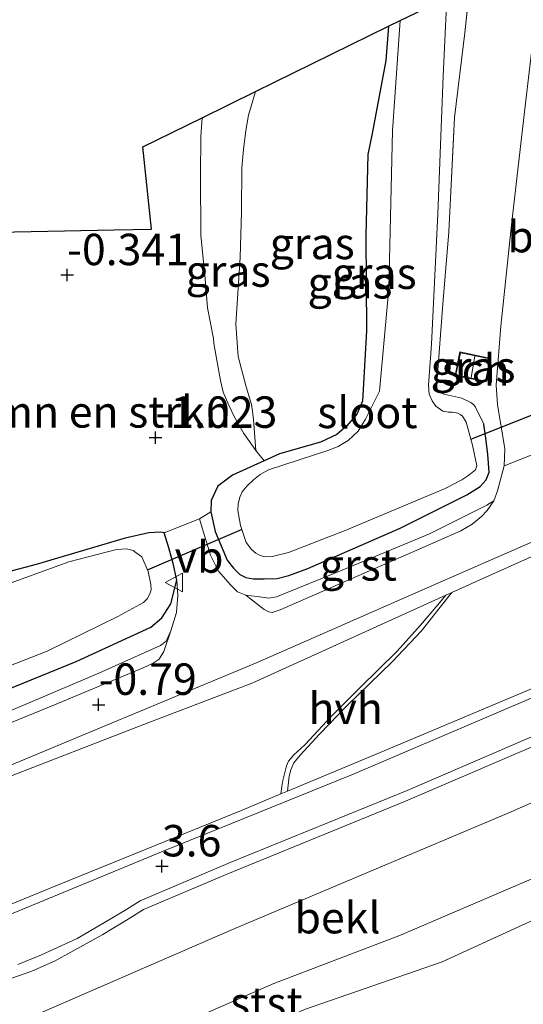
# Model space of a CAD drawing. Units: metres. Extents: x 139998 to 146653, y 512500 to 518751.
# Drawn here: x 142885 to 142925, y 517536 to 517614 of the extents above; entities that cross this region are included whole.
import ezdxf
from ezdxf.enums import TextEntityAlignment as Align

# ---------------------------------------------------------------- set-up
doc = ezdxf.new("R2010")
doc.units = ezdxf.units.M
doc.linetypes.add('IE-TERREINAFSCHEIDING', pattern=[10, 8, -2])
doc.layers.get('0').update_dxf_attribs({"lineweight": 25})
for name, color, linetype, lineweight in [('B-ME-GR-BOMENSTRUIKEN-GV-B6', 93, 'Continuous', 18), ('B-ME-GW-KRUINLIJN-L-B1', 93, 'Continuous', 18), ('B-ME-GW-TEENLIJN-L-B1', 93, 'Continuous', 18), ('B-ME-IE-GRASLAND-GV-B6', 93, 'Continuous', 18), ('B-ME-IE-TERREINAFSCHEIDING-RASTERHEKWERK-L-B1', 8, 'IE-TERREINAFSCHEIDING', 18), ('B-ME-KG-KADASTRAAL-DAKRAND-L-B1', 13, 'Continuous', 18), ('B-ME-KG-KADASTRAAL-NOKLIJN-L-B1', 13, 'Continuous', 18), ('B-ME-OB-BEKLEDING-GV-B6', 253, 'Continuous', 18), ('B-ME-OB-WATERLIJN-L-B1', 133, 'OB-WATERLIJN', 18), ('B-ME-OG-BEBOUWING-GV-B6', 173, 'Continuous', 18), ('B-ME-OG-WATER-GV-B6', 153, 'Continuous', 18), ('B-ME-VH-VERH_SOORT-BETON-OVERIG-GV-B6', 8, 'IE-TERREINAFSCHEIDING-NATUURLIJK-HOUTWAL', 18), ('B-ME-VH-VERH_SOORT-BITUMEN-GV-B6', 8, 'IE-TERREINAFSCHEIDING-NATUURLIJK-HOUTWAL', 18), ('B-ME-VH-VERH_SOORT-GV-B6', 8, 'Continuous', 18), ('B-ME-VH-VERH_SOORT-HALF_VERHARDING-GV-B6', 8, 'IE-TERREINAFSCHEIDING-NATUURLIJK-HOUTWAL', 18), ('B-ME-VW-MEUBILAIR_WEGMEUBILAIR-VERKEERSBORD-S-B1', 8, 'Continuous', 18)]:
    doc.layers.add(name, color=color, linetype=linetype, lineweight=lineweight)
for name, color, linetype in [('B-ME-GW-HOOGTEPUNT-S-B1', 10, 'Continuous'), ('B-ME-GW-INSTEEKWATERGANG-L-B1', 10, 'Continuous'), ('B-ME-KG-KADASTRAAL-OPNAMEDTMGRENS-L-B1', 10, 'Continuous'), ('B-ME-KW-DUIKER-L-B1', 10, 'Continuous')]:
    doc.layers.add(name, color=color, linetype=linetype)
doc.styles.add('NLCS-ISO', font='NLCS-ISO.TTF')
doc.linetypes.add('IE-TERREINAFSCHEIDING-NATUURLIJK-HOUTWAL', pattern='A,7,-1.5,[67,NLCS.SHX,S=0.75,R=45,X=0,Y=0],-1.5,7,-1.5,[70,NLCS.SHX,S=0.75,R=0,X=0,Y=0],-1.5', length=20)
doc.linetypes.add('OB-WATERLIJN', pattern='A,10,[32,NLCS.SHX,S=2,R=0,X=0,Y=0],-12', length=22)

# ---------------------------------------------------------------- blocks, each defined once
blk = doc.blocks.new('hoogtepunt')
for p, q in [((-0.5, 0), (0.5, 0)), ((0, 0.5), (0, -0.5))]:
    blk.add_line(p, q)
blk = doc.blocks.new('verkeersbord')
for p, q in [((0, 0.75), (-0.75, -0.625)), ((0.75, -0.625), (0, 0.75)), ((-0.75, -0.625), (0.75, -0.625))]:
    blk.add_line(p, q)

msp = doc.modelspace()

# ---------------------------------------------------------------- linework, layer by layer
at = {"layer": 'B-ME-GR-BOMENSTRUIKEN-GV-B6'}
for points in [[(142899.467, 517606.058, -0.26), (142899.378, 517604.598, -0.177), (142899.331, 517601.459, -0.143), (142899.358, 517596.705, -0.306), (142899.716, 517593.243, -0.671), (142899.908, 517590.929, -0.836), (142900.374, 517588.478, -0.928), (142900.416, 517588.085, -0.951), (142900.937, 517585.162, -1.035), (142901.146, 517584.23, -0.99), (142901.598, 517583.183, -0.99), (142902.043, 517582.222, -0.978), (142902.806, 517580.931, -1.004), (142903.748, 517579.567, -1.028), (142904.406, 517578.755, -1.464), (142901.886, 517577.612, -1.444), (142900.715, 517576.73, -1.31), (142900.198, 517575.595, -1.295), (142900.172, 517574.691, -1.271), (142899.262, 517574.138, -1.077), (142896.46, 517573.016, -1.331), (142896.189, 517573.09, -1.355), (142895.229, 517573.039, -1.417), (142893.354, 517572.607, -1.518), (142886.266, 517570.505, -1.618), (142878.793, 517568.55, -1.601)], [(142880.548, 517596.907, -0.306), (142892.462, 517597.134, -0.439), (142895.442, 517597.191, -0.161), (142894.755, 517603.744, -0.126), (142899.467, 517606.058, -0.26)]]:
    msp.add_polyline3d(points, dxfattribs=at)
at = {"layer": 'B-ME-GW-INSTEEKWATERGANG-L-B1'}
for points in [[(142914.316, 517613.352, -1.677), (142914.101, 517610.598, -1.668), (142913.008, 517604.81, -1.605), (142912.664, 517603.14, -1.637), (142912.516, 517596.687, -1.649), (142912.552, 517589.098, -1.603), (142912.254, 517583.502, -1.627), (142911.802, 517582.48, -1.61), (142911.002, 517581.551, -1.61), (142910.198, 517580.863, -1.615), (142908.907, 517580.253, -1.632), (142905.622, 517579.307, -1.543), (142904.406, 517578.755, -1.464), (142901.886, 517577.612, -1.444), (142900.715, 517576.73, -1.31), (142900.198, 517575.595, -1.295), (142900.172, 517574.691, -1.271), (142900.509, 517573.126, -1.252), (142901.46, 517570.851, -1.209), (142901.981, 517570.221, -1.202), (142902.466, 517569.716, -1.185), (142902.966, 517569.466, -1.166), (142903.535, 517569.361, -1.154), (142904.41, 517569.373, -1.115), (142905.457, 517569.397, -1.081), (142906.376, 517569.626, -1.079), (142907.884, 517570.192, -1.081), (142915.231, 517573.392, -1.118), (142920.56, 517576.054, -1.132), (142921.619, 517576.727, -1.187), (142922.095, 517577.251, -1.218), (142922.324, 517577.856, -1.262), (142922.225, 517579.272, -1.341), (142922.076, 517580.557, -1.312), (142921.906, 517581.674, -1.341)], [(142896.46, 517573.016, -1.331), (142896.189, 517573.09, -1.355), (142895.229, 517573.039, -1.417), (142893.354, 517572.607, -1.518), (142886.266, 517570.505, -1.618), (142878.793, 517568.55, -1.601), (142878.118, 517568.48, -1.591), (142877.586, 517568.46, -1.582), (142877.245, 517568.468, -1.575)], [(142897.47, 517569.271, -1.14), (142897.18, 517570.602, -1.152), (142896.812, 517571.837, -1.181), (142896.46, 517573.016, -1.331)], [(142880.091, 517558.993, -1.042), (142889.432, 517562.791, -1.109), (142895.389, 517565.527, -1.066), (142896.264, 517566.27, -1.109), (142896.98, 517567.374, -1.138), (142897.47, 517569.271, -1.14)]]:
    msp.add_polyline3d(points, dxfattribs=at)
at = {"layer": 'B-ME-GW-KRUINLIJN-L-B1'}
for points in [[(142899.467, 517606.058, -0.26), (142899.378, 517604.598, -0.177), (142899.331, 517601.459, -0.143), (142899.358, 517596.705, -0.306), (142899.716, 517593.243, -0.671), (142899.908, 517590.929, -0.836), (142900.374, 517588.478, -0.928), (142900.416, 517588.085, -0.951)], [(142900.416, 517588.085, -0.951), (142900.937, 517585.162, -1.035), (142901.146, 517584.23, -0.99), (142901.598, 517583.183, -0.99), (142902.043, 517582.222, -0.978), (142902.806, 517580.931, -1.004), (142903.748, 517579.567, -1.028)], [(142775.537, 517493.05, 3.368), (142775.796, 517492.967, 3.408), (142776.114, 517493.052, 3.43), (142782.29, 517497.272, 3.529), (142792.271, 517503.318, 3.564), (142805.584, 517510.197, 3.621), (142814.453, 517514.329, 3.552), (142823.735, 517518.394, 3.59), (142832.678, 517522.164, 3.574), (142844.304, 517527.099, 3.574), (142855.324, 517531.621, 3.585), (142865.673, 517535.889, 3.618), (142875.574, 517539.928, 3.628), (142887.958, 517545.004, 3.668), (142902.671, 517550.969, 3.663), (142905.744, 517552.252, 3.613), (142906.267, 517552.468, 3.572), (142913.966, 517555.676, 3.68), (142926.385, 517560.899, 3.604), (142938.609, 517566.18, 3.602), (142950.477, 517571.304, 3.623), (142963.754, 517577.077, 3.581), (142979.18, 517583.954, 3.544)], [(142981.944, 517580.415, 3.477), (142972.422, 517576.232, 3.516), (142957.344, 517569.554, 3.535), (142942.844, 517563.297, 3.558), (142927.709, 517556.847, 3.58), (142915.655, 517551.68, 3.575), (142901.376, 517545.837, 3.609), (142894.8, 517543.067, 3.589), (142893.932, 517542.512, 3.594), (142891.58, 517541.071, 3.663), (142889.026, 517539.654, 3.601), (142887.77, 517538.977, 3.618), (142885.902, 517538.155, 3.618), (142880.506, 517536.275, 3.575), (142871.388, 517533.429, 3.561), (142861.609, 517529.764, 3.594), (142852.892, 517526.172, 3.508), (142842.154, 517521.488, 3.482), (142831.713, 517517.005, 3.475), (142818.578, 517511.479, 3.442)]]:
    msp.add_polyline3d(points, dxfattribs=at)
at = {"layer": 'B-ME-GW-TEENLIJN-L-B1'}
for points in [[(142903.748, 517579.567, -1.028), (142903.573, 517582.041, -1.469), (142903.487, 517582.71, -1.527), (142903.4, 517583.25, -1.56), (142902.991, 517584.634, -1.565), (142902.35, 517587.055, -1.517), (142902.158, 517589.642, -1.426), (142902.505, 517594.931, -1.395), (142902.595, 517598.56, -1.318), (142902.635, 517602.058, -1.225), (142902.766, 517603.529, -1.246), (142902.953, 517605.044, -1.239), (142903.156, 517606.266, -1.249), (142903.721, 517608.148, -1.334)], [(142952.098, 517583.043, -0.97), (142935.563, 517575.538, -0.951), (142922.069, 517569.506, -0.928), (142919.359, 517568.276, -0.808), (142918.878, 517568.058, -0.793), (142903.52, 517561.089, -0.902), (142894.89, 517557.802, -0.795), (142883.391, 517553.356, -0.734), (142867.178, 517546.55, -0.675), (142852.219, 517540.094, -0.479), (142847.584, 517537.977, -0.389), (142845.274, 517536.564, -0.333), (142840.003, 517532.844, -0.156), (142836.592, 517530.962, -0.007), (142834.285, 517529.852, -0.014), (142831.972, 517528.827, 0.028), (142830.474, 517528.407, 0.054), (142826.473, 517527.742, 0.125), (142824.721, 517526.764, 0.146)], [(142836.96, 517509.046, 0.162), (142846.522, 517512.952, -0.013), (142857.484, 517517.388, -0.01), (142870.947, 517522.958, -0.046), (142884.204, 517528.366, -0.041), (142893.672, 517532.121, -0.065), (142905.185, 517537.168, -0.082), (142915.276, 517541.015, -0.139), (142925.86, 517545.548, -0.187), (142938.631, 517551.425, -0.168), (142951.112, 517557.015, -0.12), (142964.974, 517563.198, -0.154), (142978.889, 517569.12, -0.184), (142987.873, 517572.826, -0.196)]]:
    msp.add_polyline3d(points, dxfattribs=at)
at = {"layer": 'B-ME-IE-GRASLAND-GV-B6'}
for points in [[(142923.266, 517589.46, -1.465), (142922.892, 517584.783, -1.4), (142922.993, 517583.248, -1.388), (142923.564, 517579.703, -1.304), (142923.517, 517578.357, -1.256), (142923.002, 517576.369, -1.06), (142922.701, 517575.566, -1.024), (142922.155, 517575.23, -0.97), (142917.566, 517572.939, -0.902), (142910.633, 517570.047, -0.946), (142905.394, 517567.937, -0.958), (142904.791, 517567.827, -0.991), (142903.849, 517567.96, -0.996), (142902.955, 517568.071, -1.01), (142902.298, 517568.337, -1.046), (142901.726, 517568.879, -1.069), (142900.771, 517569.989, -1.105), (142900.138, 517571.262, -1.119), (142899.64, 517572.899, -1.136), (142899.262, 517574.138, -1.077), (142900.172, 517574.691, -1.271), (142900.509, 517573.126, -1.252), (142901.46, 517570.851, -1.209), (142901.981, 517570.221, -1.202), (142902.466, 517569.716, -1.185), (142902.966, 517569.466, -1.166), (142903.535, 517569.361, -1.154), (142904.41, 517569.373, -1.115), (142905.457, 517569.397, -1.081), (142906.376, 517569.626, -1.079), (142907.884, 517570.192, -1.081), (142915.231, 517573.392, -1.118), (142920.56, 517576.054, -1.132), (142921.619, 517576.727, -1.187), (142922.095, 517577.251, -1.218), (142922.324, 517577.856, -1.262), (142922.225, 517579.272, -1.341), (142922.076, 517580.557, -1.312), (142921.906, 517581.674, -1.341), (142921.253, 517583.018, -1.456), (142921.106, 517583.207, -1.463), (142920.857, 517583.409, -1.468), (142920.146, 517583.736, -1.477), (142918.717, 517584.05, -1.482), (142918.248, 517584.261, -1.489), (142918.165, 517584.562, -1.492), (142918.185, 517585.277, -1.518), (142918.649, 517591.231, -1.525), (142919.121, 517596.979, -1.458), (142919.565, 517606.077, -1.348), (142920.397, 517612.805, -1.314), (142920.791, 517616.491, -1.286)], [(142920.791, 517616.491, -1.286), (142920.397, 517612.805, -1.314), (142919.565, 517606.077, -1.348), (142919.121, 517596.979, -1.458), (142918.649, 517591.231, -1.525), (142918.185, 517585.277, -1.518), (142918.165, 517584.562, -1.492), (142918.248, 517584.261, -1.489), (142918.717, 517584.05, -1.482), (142920.146, 517583.736, -1.477), (142920.857, 517583.409, -1.468), (142921.106, 517583.207, -1.463), (142921.253, 517583.018, -1.456), (142921.906, 517581.674, -1.341), (142922.076, 517580.557, -1.312), (142922.225, 517579.272, -1.341), (142922.324, 517577.856, -1.262), (142922.095, 517577.251, -1.218), (142921.619, 517576.727, -1.187), (142920.56, 517576.054, -1.132), (142915.231, 517573.392, -1.118), (142907.884, 517570.192, -1.081), (142906.376, 517569.626, -1.079), (142905.457, 517569.397, -1.081), (142904.41, 517569.373, -1.115), (142903.535, 517569.361, -1.154), (142902.966, 517569.466, -1.166), (142902.466, 517569.716, -1.185), (142901.981, 517570.221, -1.202), (142901.46, 517570.851, -1.209), (142900.509, 517573.126, -1.252), (142900.172, 517574.691, -1.271), (142900.198, 517575.595, -1.295), (142900.715, 517576.73, -1.31), (142901.886, 517577.612, -1.444), (142904.406, 517578.755, -1.464), (142905.622, 517579.307, -1.543), (142908.907, 517580.253, -1.632), (142910.198, 517580.863, -1.615), (142911.002, 517581.551, -1.61), (142911.802, 517582.48, -1.61), (142912.254, 517583.502, -1.627), (142912.552, 517589.098, -1.603), (142912.516, 517596.687, -1.649), (142912.664, 517603.14, -1.637), (142913.008, 517604.81, -1.605), (142914.101, 517610.598, -1.668), (142914.316, 517613.352, -1.677), (142915.229, 517613.794, -2.2), (142914.64, 517605.007, -2.2), (142914.337, 517592.463, -2.2), (142913.601, 517584.304, -2.2), (142912.47, 517582.082, -2.2), (142911.888, 517581.11, -2.2), (142911.113, 517580.384, -2.2), (142910.301, 517579.903, -2.2), (142909.49, 517579.575, -2.2), (142904.766, 517578.054, -2.2), (142904.085, 517577.676, -2.2), (142903.57, 517577.244, -2.2), (142903.05, 517576.778, -2.2), (142902.665, 517576.295, -2.2), (142902.476, 517575.873, -2.2), (142902.356, 517575.323, -2.2), (142902.327, 517574.813, -2.2), (142902.523, 517573.625, -2.2), (142902.971, 517572.268, -2.2), (142903.414, 517571.7, -2.2), (142903.737, 517571.403, -2.2), (142904.043, 517571.246, -2.2), (142904.439, 517571.128, -2.2), (142905.039, 517571.139, -2.2), (142906.345, 517571.457, -2.2), (142910.859, 517573.209, -2.2), (142918.821, 517576.554, -2.2), (142920.139, 517577.247, -2.2), (142920.714, 517577.604, -2.2), (142921.23, 517578.036, -2.2), (142921.339, 517578.365, -2.2), (142920.996, 517580.017, -2.2), (142920.486, 517581.843, -2.2), (142920.218, 517582.304, -2.2), (142920.013, 517582.449, -2.2), (142919.838, 517582.556, -2.2), (142919.419, 517582.625, -2.2), (142919.058, 517582.619, -2.2), (142918.643, 517582.721, -2.2), (142918.093, 517583.115, -2.2), (142917.801, 517583.527, -2.2), (142917.542, 517584.056, -2.2), (142917.494, 517584.781, -2.2), (142917.745, 517588.053, -2.2), (142918.239, 517598.399, -2.2), (142918.672, 517609.369, -2.2), (142918.945, 517615.596, -2.2)], [(142926.006, 517613.951, -1.218), (142925.137, 517606.512, -1.347), (142924.094, 517597.537, -1.407), (142923.266, 517589.46, -1.465)], [(142914.316, 517613.352, -1.677), (142914.101, 517610.598, -1.668), (142913.008, 517604.81, -1.605), (142912.664, 517603.14, -1.637), (142912.516, 517596.687, -1.649), (142912.552, 517589.098, -1.603), (142912.254, 517583.502, -1.627), (142911.802, 517582.48, -1.61), (142911.002, 517581.551, -1.61), (142910.198, 517580.863, -1.615), (142908.907, 517580.253, -1.632), (142905.622, 517579.307, -1.543), (142904.406, 517578.755, -1.464), (142903.748, 517579.567, -1.028), (142903.573, 517582.041, -1.469), (142903.487, 517582.71, -1.527), (142903.4, 517583.25, -1.56), (142902.991, 517584.634, -1.565), (142902.35, 517587.055, -1.517), (142902.158, 517589.642, -1.426), (142902.505, 517594.931, -1.395), (142902.595, 517598.56, -1.318), (142902.635, 517602.058, -1.225), (142902.766, 517603.529, -1.246), (142902.953, 517605.044, -1.239), (142903.156, 517606.266, -1.249), (142903.721, 517608.148, -1.334), (142914.316, 517613.352, -1.677)], [(142903.721, 517608.148, -1.334), (142903.156, 517606.266, -1.249), (142902.953, 517605.044, -1.239), (142902.766, 517603.529, -1.246), (142902.635, 517602.058, -1.225), (142902.595, 517598.56, -1.318), (142902.505, 517594.931, -1.395), (142902.158, 517589.642, -1.426), (142902.35, 517587.055, -1.517), (142902.991, 517584.634, -1.565), (142903.4, 517583.25, -1.56), (142903.487, 517582.71, -1.527), (142903.573, 517582.041, -1.469), (142903.748, 517579.567, -1.028), (142902.806, 517580.931, -1.004), (142902.043, 517582.222, -0.978), (142901.598, 517583.183, -0.99), (142901.146, 517584.23, -0.99), (142900.937, 517585.162, -1.035), (142900.416, 517588.085, -0.951), (142900.374, 517588.478, -0.928), (142899.908, 517590.929, -0.836), (142899.716, 517593.243, -0.671), (142899.358, 517596.705, -0.306), (142899.331, 517601.459, -0.143), (142899.378, 517604.598, -0.177), (142899.467, 517606.058, -0.26), (142903.721, 517608.148, -1.334)], [(142973.282, 517591.504, -0.846), (142979.18, 517583.954, 3.544), (142963.754, 517577.077, 3.581), (142950.477, 517571.304, 3.623), (142938.609, 517566.18, 3.602), (142926.385, 517560.899, 3.604), (142913.966, 517555.676, 3.68), (142906.267, 517552.468, 3.572), (142906.414, 517553.657, 3.101), (142906.529, 517554.173, 2.842), (142906.788, 517554.74, 2.681), (142907.271, 517555.33, 2.414), (142908.83, 517557.002, 1.989), (142911.03, 517559.296, 1.389), (142914.606, 517562.754, 0.508), (142916.932, 517565.238, -0.097), (142918.826, 517567.608, -0.69), (142919.359, 517568.276, -0.808), (142922.069, 517569.506, -0.928), (142935.563, 517575.538, -0.951), (142952.098, 517583.043, -0.97), (142961.437, 517586.253, -0.748), (142973.282, 517591.504, -0.846)], [(142919.616, 517585.548, -1.431), (142922.085, 517585.037, -1.431), (142922.473, 517586.91, -1.431), (142920.004, 517587.421, -1.431), (142919.616, 517585.548, -1.431)], [(142979.18, 517583.954, 3.544), (142979.594, 517583.424, 3.601), (142954.051, 517572.055, 3.574), (142932.521, 517562.78, 3.599), (142911.447, 517553.801, 3.635), (142896.382, 517547.712, 3.668), (142876.427, 517539.486, 3.673), (142862.084, 517533.66, 3.658), (142850.595, 517529.011, 3.559), (142835.008, 517522.514, 3.571), (142821.663, 517516.868, 3.581)], [(142823.735, 517518.394, 3.59), (142832.678, 517522.164, 3.574), (142844.304, 517527.099, 3.574), (142855.324, 517531.621, 3.585), (142865.673, 517535.889, 3.618), (142875.574, 517539.928, 3.628), (142887.958, 517545.004, 3.668), (142902.671, 517550.969, 3.663), (142905.744, 517552.252, 3.613), (142906.267, 517552.468, 3.572), (142913.966, 517555.676, 3.68), (142926.385, 517560.899, 3.604), (142938.609, 517566.18, 3.602), (142950.477, 517571.304, 3.623), (142963.754, 517577.077, 3.581), (142979.18, 517583.954, 3.544)], [(142829.655, 517529.791, -0.073), (142848.263, 517539.134, -0.494), (142858.177, 517543.491, -0.518), (142873.077, 517549.912, -0.751), (142889.57, 517556.784, -0.78), (142903.861, 517562.7, -0.909), (142918.254, 517569.03, -0.954), (142937.299, 517577.345, -0.983), (142952.098, 517583.043, -0.97), (142935.563, 517575.538, -0.951), (142922.069, 517569.506, -0.928), (142919.359, 517568.276, -0.808), (142918.878, 517568.058, -0.793), (142903.52, 517561.089, -0.902), (142894.89, 517557.802, -0.795), (142883.391, 517553.356, -0.734), (142867.178, 517546.55, -0.675), (142852.219, 517540.094, -0.479), (142847.584, 517537.977, -0.389), (142845.274, 517536.564, -0.333), (142840.003, 517532.844, -0.156)], [(142871.388, 517533.429, 3.561), (142880.506, 517536.275, 3.575), (142885.902, 517538.155, 3.618), (142887.77, 517538.977, 3.618), (142889.026, 517539.654, 3.601), (142891.58, 517541.071, 3.663), (142893.932, 517542.512, 3.594), (142894.8, 517543.067, 3.589), (142901.376, 517545.837, 3.609), (142915.655, 517551.68, 3.575), (142927.709, 517556.847, 3.58), (142942.844, 517563.297, 3.558), (142957.344, 517569.554, 3.535), (142972.422, 517576.232, 3.516), (142981.944, 517580.415, 3.477), (142985.367, 517576.033, 1.426), (142979.417, 517573.629, 1.53), (142974.854, 517571.74, 1.635), (142967.44, 517569.386, 1.97), (142964.517, 517568.35, 2.123), (142945.573, 517560.324, 2.214), (142924.09, 517550.819, 2.264), (142901.885, 517541.481, 2.209), (142886.674, 517534.862, 2.158)], [(142878.793, 517568.55, -1.601), (142886.266, 517570.505, -1.618), (142893.354, 517572.607, -1.518), (142895.229, 517573.039, -1.417), (142896.189, 517573.09, -1.355), (142896.46, 517573.016, -1.331), (142896.812, 517571.837, -1.181), (142897.18, 517570.602, -1.152), (142897.47, 517569.271, -1.14), (142896.98, 517567.374, -1.138), (142896.264, 517566.27, -1.109), (142895.389, 517565.527, -1.066), (142889.432, 517562.791, -1.109), (142880.091, 517558.993, -1.042)], [(142880.528, 517561.045, -2.2), (142887.145, 517563.615, -2.2), (142892.759, 517566.378, -2.2), (142894.795, 517567.478, -2.2), (142895.102, 517567.773, -2.2), (142895.317, 517568.173, -2.2), (142895.408, 517568.489, -2.2), (142895.383, 517568.911, -2.2), (142895.171, 517569.965, -2.2), (142894.664, 517571.123, -2.2), (142894.226, 517571.451, -2.2), (142893.973, 517571.619, -2.2), (142893.441, 517571.753, -2.2), (142892.649, 517571.715, -2.2), (142888.862, 517570.711, -2.2), (142882.485, 517568.42, -2.2)], [(142880.091, 517558.993, -1.042), (142889.432, 517562.791, -1.109), (142895.389, 517565.527, -1.066), (142896.264, 517566.27, -1.109), (142896.98, 517567.374, -1.138), (142897.47, 517569.271, -1.14), (142897.535, 517568.035, -1.116), (142897.437, 517566.702, -1.036), (142896.988, 517565.244, -0.951), (142896.616, 517564.416, -0.928), (142896.17, 517564.067, -0.921), (142891.254, 517561.851, -0.845), (142874.554, 517554.786, -0.76)], [(142883.391, 517553.356, -0.734), (142894.89, 517557.802, -0.795), (142903.52, 517561.089, -0.902), (142918.878, 517568.058, -0.793), (142918.229, 517567.301, -0.693), (142916.852, 517565.693, -0.22), (142915.003, 517563.612, 0.258), (142912.041, 517560.694, 0.998), (142909.74, 517558.412, 1.559), (142907.664, 517556.154, 2.143), (142906.762, 517555.359, 2.434), (142906.358, 517554.862, 2.59), (142906.192, 517554.489, 2.758), (142906.045, 517553.857, 2.983), (142905.911, 517553.326, 3.188), (142905.819, 517552.858, 3.406), (142905.744, 517552.252, 3.613), (142902.671, 517550.969, 3.663), (142887.958, 517545.004, 3.668), (142875.574, 517539.928, 3.628)], [(142884.795, 517538.683, 3.604), (142886.674, 517539.453, 3.609), (142889.535, 517540.746, 3.623), (142891.568, 517541.939, 3.609), (142893.257, 517542.953, 3.592), (142894.529, 517543.763, 3.604), (142901.716, 517546.798, 3.599), (142915.811, 517552.527, 3.635), (142924.118, 517556.102, 3.609), (142935.192, 517560.898, 3.623)], [(142927.709, 517556.847, 3.58), (142915.655, 517551.68, 3.575), (142901.376, 517545.837, 3.609), (142894.8, 517543.067, 3.589), (142893.932, 517542.512, 3.594), (142891.58, 517541.071, 3.663), (142889.026, 517539.654, 3.601), (142887.77, 517538.977, 3.618), (142885.902, 517538.155, 3.618), (142880.506, 517536.275, 3.575)]]:
    msp.add_polyline3d(points, dxfattribs=at)
at = {"layer": 'B-ME-IE-TERREINAFSCHEIDING-RASTERHEKWERK-L-B1'}
msp.add_line((142903.748, 517579.567, -1.028), (142904.406, 517578.755, -1.464), dxfattribs=at)
msp.add_polyline3d([(142921.906, 517581.674, -1.341), (142921.253, 517583.018, -1.456), (142921.106, 517583.207, -1.463), (142920.857, 517583.409, -1.468), (142920.146, 517583.736, -1.477), (142918.717, 517584.05, -1.482), (142918.248, 517584.261, -1.489), (142918.165, 517584.562, -1.492), (142918.185, 517585.277, -1.518), (142918.649, 517591.231, -1.525), (142919.121, 517596.979, -1.458), (142919.565, 517606.077, -1.348), (142920.397, 517612.805, -1.314), (142920.791, 517616.491, -1.286)], dxfattribs=at)
at = {"layer": 'B-ME-KG-KADASTRAAL-DAKRAND-L-B1'}
msp.add_polyline3d([(142922.046, 517585.096, -0.336), (142919.675, 517585.587, -0.523), (142920.042, 517587.362, -0.509), (142922.413, 517586.871, -0.42), (142922.046, 517585.096, -0.336)], dxfattribs=at)
at = {"layer": 'B-ME-KG-KADASTRAAL-NOKLIJN-L-B1'}
msp.add_line((142920.892, 517585.386, -0.081), (142921.196, 517587.072, -0.124), dxfattribs=at)
at = {"layer": 'B-ME-KG-KADASTRAAL-OPNAMEDTMGRENS-L-B1'}
msp.add_polyline3d([(142880.548, 517596.907, -0.306), (142892.462, 517597.134, -0.439), (142895.442, 517597.191, -0.161), (142894.755, 517603.744, -0.126), (142899.467, 517606.058, -0.26), (142903.721, 517608.148, -1.334), (142914.316, 517613.352, -1.677), (142915.229, 517613.794, -2.2), (142918.945, 517615.596, -2.2), (142920.791, 517616.491, -1.286), (142927.083, 517619.542, -1.181), (142930.42, 517621.16, -1.215), (142934.92, 517623.392, -1.234), (142935.739, 517638.094, -1.232), (142948.748, 517637.629, -1.119)], dxfattribs=at)
at = {"layer": 'B-ME-KW-DUIKER-L-B1'}
for p, q in [((142920.869, 517580.47, -1.961), (142929.697, 517583.989, -2.064)), ((142895.123, 517570.086, -1.97), (142902.605, 517573.283, -2.099))]:
    msp.add_line(p, q, dxfattribs=at)
at = {"layer": 'B-ME-OB-BEKLEDING-GV-B6'}
for points in [[(142886.674, 517534.862, 2.158), (142901.885, 517541.481, 2.209), (142924.09, 517550.819, 2.264), (142945.573, 517560.324, 2.214), (142964.517, 517568.35, 2.123), (142967.44, 517569.386, 1.97), (142974.854, 517571.74, 1.635), (142979.417, 517573.629, 1.53), (142985.367, 517576.033, 1.426)], [(142985.367, 517576.033, 1.426), (142987.873, 517572.826, -0.196), (142978.889, 517569.12, -0.184), (142964.974, 517563.198, -0.154), (142951.112, 517557.015, -0.12), (142938.631, 517551.425, -0.168), (142925.86, 517545.548, -0.187), (142915.276, 517541.015, -0.139), (142905.185, 517537.168, -0.082), (142893.672, 517532.121, -0.065)], [(142893.672, 517532.121, -0.065), (142905.185, 517537.168, -0.082), (142915.276, 517541.015, -0.139), (142925.86, 517545.548, -0.187), (142938.631, 517551.425, -0.168), (142951.112, 517557.015, -0.12), (142964.974, 517563.198, -0.154), (142978.889, 517569.12, -0.184), (142987.873, 517572.826, -0.196)], [(142987.873, 517572.826, -0.196), (142989.763, 517570.406, -0.25), (142985.074, 517568.381, -0.25), (142971.05, 517562.676, -0.25), (142955.255, 517555.561, -0.25), (142942.996, 517550.114, -0.25), (142932.259, 517545.158, -0.25), (142918.575, 517538.902, -0.25), (142907.625, 517535.11, -0.25)]]:
    msp.add_polyline3d(points, dxfattribs=at)
at = {"layer": 'B-ME-OB-WATERLIJN-L-B1'}
msp.add_polyline3d([(142839.234, 517506.272, -0.25), (142853.195, 517512.019, -0.25), (142867.818, 517518.311, -0.25), (142876.402, 517521.92, -0.25), (142887.294, 517526.211, -0.25), (142897.004, 517530.275, -0.25), (142907.625, 517535.11, -0.25), (142918.575, 517538.902, -0.25), (142932.259, 517545.158, -0.25), (142942.996, 517550.114, -0.25), (142955.255, 517555.561, -0.25), (142971.05, 517562.676, -0.25), (142985.074, 517568.381, -0.25), (142989.763, 517570.406, -0.25)], dxfattribs=at)
at = {"layer": 'B-ME-OG-BEBOUWING-GV-B6'}
msp.add_polyline3d([(142922.085, 517585.037, -1.431), (142919.616, 517585.548, -1.431), (142920.004, 517587.421, -1.431), (142922.473, 517586.91, -1.431), (142922.085, 517585.037, -1.431)], dxfattribs=at)
at = {"layer": 'B-ME-OG-WATER-GV-B6'}
for points in [[(142918.945, 517615.596, -2.2), (142918.672, 517609.369, -2.2), (142918.239, 517598.399, -2.2), (142917.745, 517588.053, -2.2), (142917.494, 517584.781, -2.2), (142917.542, 517584.056, -2.2), (142917.801, 517583.527, -2.2), (142918.093, 517583.115, -2.2), (142918.643, 517582.721, -2.2), (142919.058, 517582.619, -2.2), (142919.419, 517582.625, -2.2), (142919.838, 517582.556, -2.2), (142920.013, 517582.449, -2.2), (142920.218, 517582.304, -2.2), (142920.486, 517581.843, -2.2), (142920.996, 517580.017, -2.2), (142921.339, 517578.365, -2.2), (142921.23, 517578.036, -2.2), (142920.714, 517577.604, -2.2), (142920.139, 517577.247, -2.2), (142918.821, 517576.554, -2.2), (142910.859, 517573.209, -2.2), (142906.345, 517571.457, -2.2), (142905.039, 517571.139, -2.2), (142904.439, 517571.128, -2.2), (142904.043, 517571.246, -2.2), (142903.737, 517571.403, -2.2), (142903.414, 517571.7, -2.2), (142902.971, 517572.268, -2.2), (142902.523, 517573.625, -2.2), (142902.327, 517574.813, -2.2), (142902.356, 517575.323, -2.2), (142902.476, 517575.873, -2.2), (142902.665, 517576.295, -2.2), (142903.05, 517576.778, -2.2), (142903.57, 517577.244, -2.2), (142904.085, 517577.676, -2.2), (142904.766, 517578.054, -2.2), (142909.49, 517579.575, -2.2), (142910.301, 517579.903, -2.2), (142911.113, 517580.384, -2.2), (142911.888, 517581.11, -2.2), (142912.47, 517582.082, -2.2), (142913.601, 517584.304, -2.2), (142914.337, 517592.463, -2.2), (142914.64, 517605.007, -2.2), (142915.229, 517613.794, -2.2), (142918.945, 517615.596, -2.2)], [(142882.485, 517568.42, -2.2), (142888.862, 517570.711, -2.2), (142892.649, 517571.715, -2.2), (142893.441, 517571.753, -2.2), (142893.973, 517571.619, -2.2), (142894.226, 517571.451, -2.2), (142894.664, 517571.123, -2.2), (142895.171, 517569.965, -2.2), (142895.383, 517568.911, -2.2), (142895.408, 517568.489, -2.2), (142895.317, 517568.173, -2.2), (142895.102, 517567.773, -2.2), (142894.795, 517567.478, -2.2), (142892.759, 517566.378, -2.2), (142887.145, 517563.615, -2.2), (142880.528, 517561.045, -2.2)], [(142907.625, 517535.11, -0.25), (142918.575, 517538.902, -0.25), (142932.259, 517545.158, -0.25), (142942.996, 517550.114, -0.25), (142955.255, 517555.561, -0.25), (142971.05, 517562.676, -0.25), (142985.074, 517568.381, -0.25), (142989.763, 517570.406, -0.25), (143216.39, 517280.303, -0.25)]]:
    msp.add_polyline3d(points, dxfattribs=at)
at = {"layer": 'B-ME-VH-VERH_SOORT-BETON-OVERIG-GV-B6'}
msp.add_polyline3d([(142930.42, 517621.16, -1.215), (142929.715, 517617.787, -1.23), (142929.232, 517614.852, -1.222), (142928.242, 517607.685, -1.328), (142927.443, 517599.843, -1.403), (142926.679, 517593.675, -1.434), (142926.031, 517587.749, -1.47), (142925.796, 517585.159, -1.465), (142926.578, 517581.657, -1.369), (142926.821, 517581.268, -1.354), (142927.874, 517580.072, -1.264), (142927.555, 517579.946, -1.265), (142923.517, 517578.357, -1.256), (142923.564, 517579.703, -1.304), (142922.993, 517583.248, -1.388), (142922.892, 517584.783, -1.4), (142923.266, 517589.46, -1.465), (142924.094, 517597.537, -1.407), (142925.137, 517606.512, -1.347), (142926.006, 517613.951, -1.218), (142927.083, 517619.542, -1.181), (142930.42, 517621.16, -1.215)], dxfattribs=at)
at = {"layer": 'B-ME-VH-VERH_SOORT-BITUMEN-GV-B6'}
for points in [[(142876.427, 517539.486, 3.673), (142896.382, 517547.712, 3.668), (142911.447, 517553.801, 3.635), (142932.521, 517562.78, 3.599), (142954.051, 517572.055, 3.574), (142979.594, 517583.424, 3.601), (142981.392, 517581.122, 3.533), (142977.125, 517579.234, 3.535), (142968.352, 517575.326, 3.544), (142958.254, 517570.868, 3.556), (142944.72, 517565.001, 3.585), (142935.192, 517560.898, 3.623), (142924.118, 517556.102, 3.609), (142915.811, 517552.527, 3.635), (142901.716, 517546.798, 3.599), (142894.529, 517543.763, 3.604), (142893.257, 517542.953, 3.592), (142891.568, 517541.939, 3.609), (142889.535, 517540.746, 3.623), (142886.674, 517539.453, 3.609), (142884.795, 517538.683, 3.604)], [(142878.342, 517555.518, -0.718), (142887.707, 517559.344, -0.786), (142894.77, 517562.29, -0.839), (142895.585, 517562.652, -0.834), (142896.055, 517562.988, -0.824), (142896.419, 517563.577, -0.819), (142896.988, 517565.244, -0.951), (142897.437, 517566.702, -1.036), (142897.535, 517568.035, -1.116), (142897.47, 517569.271, -1.14), (142897.18, 517570.602, -1.152), (142896.812, 517571.837, -1.181), (142896.46, 517573.016, -1.331), (142899.262, 517574.138, -1.077), (142899.64, 517572.899, -1.136), (142900.138, 517571.262, -1.119), (142900.771, 517569.989, -1.105), (142901.726, 517568.879, -1.069), (142902.298, 517568.337, -1.046), (142902.955, 517568.071, -1.01), (142904.4, 517566.919, -0.926), (142904.787, 517566.734, -0.921), (142905.057, 517566.701, -0.921), (142905.695, 517566.895, -0.945), (142916.566, 517571.663, -0.945), (142920.085, 517573.191, -0.962), (142920.971, 517573.73, -0.95), (142921.727, 517574.32, -0.967), (142922.164, 517574.812, -0.972), (142922.701, 517575.566, -1.024), (142923.002, 517576.369, -1.06), (142923.517, 517578.357, -1.256), (142927.555, 517579.946, -1.265)], [(142937.299, 517577.345, -0.983), (142918.254, 517569.03, -0.954), (142903.861, 517562.7, -0.909), (142889.57, 517556.784, -0.78), (142873.077, 517549.912, -0.751)]]:
    msp.add_polyline3d(points, dxfattribs=at)
at = {"layer": 'B-ME-VH-VERH_SOORT-GV-B6'}
for points in [[(142902.955, 517568.071, -1.01), (142903.849, 517567.96, -0.996), (142904.791, 517567.827, -0.991), (142905.394, 517567.937, -0.958), (142910.633, 517570.047, -0.946), (142917.566, 517572.939, -0.902), (142922.155, 517575.23, -0.97), (142922.701, 517575.566, -1.024), (142922.164, 517574.812, -0.972), (142921.727, 517574.32, -0.967), (142920.971, 517573.73, -0.95), (142920.085, 517573.191, -0.962), (142916.566, 517571.663, -0.945), (142905.695, 517566.895, -0.945), (142905.057, 517566.701, -0.921), (142904.787, 517566.734, -0.921), (142904.4, 517566.919, -0.926), (142902.955, 517568.071, -1.01)], [(142874.554, 517554.786, -0.76), (142891.254, 517561.851, -0.845), (142896.17, 517564.067, -0.921), (142896.616, 517564.416, -0.928), (142896.988, 517565.244, -0.951), (142896.419, 517563.577, -0.819), (142896.055, 517562.988, -0.824), (142895.585, 517562.652, -0.834), (142894.77, 517562.29, -0.839), (142887.707, 517559.344, -0.786), (142878.342, 517555.518, -0.718)]]:
    msp.add_polyline3d(points, dxfattribs=at)
at = {"layer": 'B-ME-VH-VERH_SOORT-HALF_VERHARDING-GV-B6'}
msp.add_polyline3d([(142919.359, 517568.276, -0.808), (142918.826, 517567.608, -0.69), (142916.932, 517565.238, -0.097), (142914.606, 517562.754, 0.508), (142911.03, 517559.296, 1.389), (142908.83, 517557.002, 1.989), (142907.271, 517555.33, 2.414), (142906.788, 517554.74, 2.681), (142906.529, 517554.173, 2.842), (142906.414, 517553.657, 3.101), (142906.267, 517552.468, 3.572), (142905.744, 517552.252, 3.613), (142905.819, 517552.858, 3.406), (142905.911, 517553.326, 3.188), (142906.045, 517553.857, 2.983), (142906.192, 517554.489, 2.758), (142906.358, 517554.862, 2.59), (142906.762, 517555.359, 2.434), (142907.664, 517556.154, 2.143), (142909.74, 517558.412, 1.559), (142912.041, 517560.694, 0.998), (142915.003, 517563.612, 0.258), (142916.852, 517565.693, -0.22), (142918.229, 517567.301, -0.693), (142918.878, 517568.058, -0.793), (142919.359, 517568.276, -0.808)], dxfattribs=at)

# ---------------------------------------------------------------- block references
at = {"layer": 'B-ME-GW-HOOGTEPUNT-S-B1', "rotation": 90}
for p in [(142888.721, 517593.544, -0.341), (142888.721, 517593.544, -0.341), (142895.762, 517580.602, -1.023), (142895.762, 517580.602, -1.023), (142891.233, 517559.357, -0.79), (142891.233, 517559.357, -0.79), (142896.274, 517546.503, 3.6), (142896.274, 517546.503, 3.6)]:
    msp.add_blockref('hoogtepunt', p, dxfattribs=at)
at = {"layer": 'B-ME-VW-MEUBILAIR_WEGMEUBILAIR-VERKEERSBORD-S-B1', "rotation": 90}
msp.add_blockref('verkeersbord', (142897.287, 517569.073, -1.168), dxfattribs=at)

# ---------------------------------------------------------------- texts
at = {"layer": 'B-ME-GR-BOMENSTRUIKEN-GV-B6', "ltscale": 0.2, "style": 'NLCS-ISO'}
msp.add_text('bmn en strkn', height=2.5, dxfattribs=at).set_placement((142891.25, 517582.651), align=Align.MIDDLE_CENTER)
at = {"layer": 'B-ME-GW-HOOGTEPUNT-S-B1', "ltscale": 0.2, "style": 'NLCS-ISO'}
for s, p in [('-0.341', (142888.721, 517593.544, -0.341)), ('-0.341', (142888.721, 517593.544, -0.341)), ('-1.023', (142895.762, 517580.602, -1.023)), ('-1.023', (142895.762, 517580.602, -1.023)), ('-0.79', (142891.233, 517559.357, -0.79)), ('-0.79', (142891.233, 517559.357, -0.79)), ('3.6', (142896.274, 517546.503, 3.6)), ('3.6', (142896.274, 517546.503, 3.6))]:
    msp.add_text(s, height=2.5, dxfattribs=at).set_placement(p, align=Align.BOTTOM_LEFT)
at = {"layer": 'B-ME-IE-GRASLAND-GV-B6', "ltscale": 0.2, "style": 'NLCS-ISO'}
for p in [(142908.237, 517596.054), (142901.54, 517593.858), (142913.172, 517593.684), (142911.248, 517592.926), (142921.044, 517586.229)]:
    msp.add_text('gras', height=2.5, dxfattribs=at).set_placement(p, align=Align.MIDDLE_CENTER)
at = {"layer": 'B-ME-OB-BEKLEDING-GV-B6', "ltscale": 0.2, "style": 'NLCS-ISO'}
for s, p in [('bekl', (142910.251, 517542.411)), ('stst', (142904.589, 517535.639))]:
    msp.add_text(s, height=2.5, dxfattribs=at).set_placement(p, align=Align.MIDDLE_CENTER)
at = {"layer": 'B-ME-OG-BEBOUWING-GV-B6', "ltscale": 0.2, "style": 'NLCS-ISO'}
msp.add_text('sch', height=2.5, dxfattribs=at).set_placement((142921.253, 517585.991), align=Align.MIDDLE_CENTER)
at = {"layer": 'B-ME-OG-WATER-GV-B6', "ltscale": 0.2, "style": 'NLCS-ISO'}
msp.add_text('sloot', height=2.5, dxfattribs=at).set_placement((142912.628, 517582.61), align=Align.MIDDLE_CENTER)
at = {"layer": 'B-ME-VH-VERH_SOORT-BETON-OVERIG-GV-B6', "ltscale": 0.2, "style": 'NLCS-ISO'}
msp.add_text('bet', height=2.5, dxfattribs=at).set_placement((142926.425, 517596.596), align=Align.MIDDLE_CENTER)
at = {"layer": 'B-ME-VH-VERH_SOORT-GV-B6', "ltscale": 0.2, "style": 'NLCS-ISO'}
msp.add_text('grst', height=2.5, dxfattribs=at).set_placement((142911.914, 517570.478), align=Align.MIDDLE_CENTER)
at = {"layer": 'B-ME-VH-VERH_SOORT-HALF_VERHARDING-GV-B6', "ltscale": 0.2, "style": 'NLCS-ISO'}
msp.add_text('hvh', height=2.5, dxfattribs=at).set_placement((142910.902, 517559.067), align=Align.MIDDLE_CENTER)
at = {"layer": 'B-ME-VW-MEUBILAIR_WEGMEUBILAIR-VERKEERSBORD-S-B1', "ltscale": 0.2, "style": 'NLCS-ISO'}
msp.add_text('vb', height=2.5, dxfattribs=at).set_placement((142897.287, 517569.073, -1.168), align=Align.BOTTOM_LEFT)

doc.saveas('drawing.dxf')
